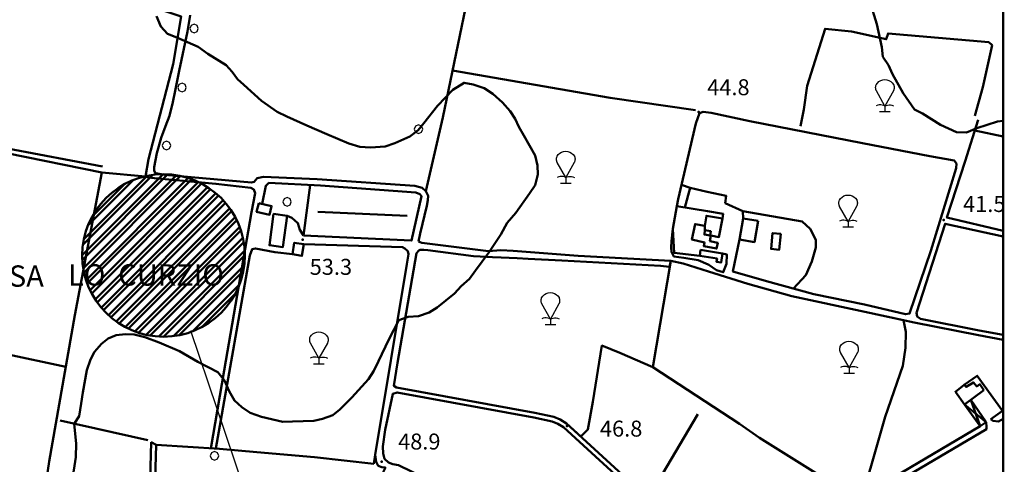
# Model space of a CAD drawing. Units: millimetres. Extents: x 40 to 460, y 26 to 323.
# Drawn here: x 262 to 354, y 164 to 205 of the extents above; entities that cross this region are included whole.
import ezdxf

# ---------------------------------------------------------------- set-up
doc = ezdxf.new("R2010")
doc.units = ezdxf.units.MM
doc.styles.add('Style00', font='romans.shx', dxfattribs={"height": 0.2})

# ---------------------------------------------------------------- blocks, each defined once
blk = doc.blocks.new('S10')
for p, q in [((-0.283, 0.283), (-0.401, 0)), ((-0.401, 0), (-0.283, -0.283)), ((0, 0.401), (-0.283, 0.283)), ((0.283, 0.283), (0, 0.401)), ((0.401, 0), (0.283, 0.283)), ((0.283, -0.283), (0.401, 0)), ((-0.283, -0.283), (0, -0.401)), ((0, -0.401), (0.283, -0.283))]:
    blk.add_line(p, q)
blk = doc.blocks.new('S43')
for p, q in [((-0.705, 2.706), (-0.56, 2.838)), ((-0.56, 2.838), (-0.391, 2.938)), ((-0.391, 2.938), (-0.204, 3.001)), ((-0.204, 3.001), (-0.009, 3.023)), ((-0.009, 3.023), (0.187, 3.005)), ((0.187, 3.005), (0.374, 2.946)), ((0.374, 2.946), (0.546, 2.849)), ((0.546, 2.849), (0.693, 2.719)), ((-0.867, 2.282), (-0.866, 2.323)), ((-0.866, 2.241), (-0.867, 2.282)), ((-0.866, 2.323), (-0.862, 2.364)), ((-0.863, 2.2), (-0.866, 2.241)), ((-0.857, 2.16), (-0.863, 2.2)), ((-0.862, 2.364), (-0.856, 2.404)), ((-0.85, 2.119), (-0.857, 2.16)), ((-0.856, 2.404), (-0.848, 2.444)), ((-0.84, 2.08), (-0.85, 2.119)), ((-0.848, 2.444), (-0.838, 2.484)), ((-0.827, 2.041), (-0.84, 2.08)), ((-0.838, 2.484), (-0.819, 2.546)), ((-0.813, 2.002), (-0.827, 2.041)), ((-0.819, 2.546), (-0.705, 2.706)), ((-0.797, 1.965), (-0.813, 2.002)), ((0, 0.548), (-0.797, 1.965)), ((0.797, 1.965), (0, 0.548)), ((0.693, 2.719), (0.81, 2.561)), ((0.813, 2.002), (0.797, 1.965)), ((0.81, 2.561), (0.825, 2.523)), ((0.827, 2.041), (0.813, 2.002)), ((0.825, 2.523), (0.838, 2.484)), ((0.84, 2.08), (0.827, 2.041)), ((0.838, 2.484), (0.848, 2.444)), ((0.85, 2.119), (0.84, 2.08)), ((0.848, 2.444), (0.856, 2.404)), ((0.857, 2.16), (0.85, 2.119)), ((0.856, 2.404), (0.862, 2.364)), ((0.863, 2.2), (0.857, 2.16)), ((0.862, 2.364), (0.866, 2.323)), ((0.866, 2.241), (0.863, 2.2)), ((0.866, 2.323), (0.867, 2.282)), ((0.867, 2.282), (0.866, 2.241)), ((-0.665, 0.633), (-0.813, 0.564)), ((-0.528, 0.657), (-0.665, 0.633)), ((-0.388, 0.661), (-0.528, 0.657)), ((0.503, 0), (-0.497, 0)), ((-0.248, 0.644), (-0.388, 0.661)), ((-0.111, 0.604), (-0.248, 0.644)), ((0, 0.548), (-0.111, 0.604)), ((0, 0.548), (0.111, 0.604)), ((0, 0.548), (0, 0)), ((0.111, 0.604), (0.248, 0.644)), ((0.248, 0.644), (0.388, 0.661)), ((0.388, 0.661), (0.528, 0.657)), ((0.528, 0.657), (0.665, 0.633)), ((0.665, 0.633), (0.813, 0.564))]:
    blk.add_line(p, q)
blk = doc.blocks.new('A$C67815979')
at = {"lineweight": 50}
h = blk.add_hatch(dxfattribs=at)
h.set_pattern_fill('ANSI32', color=1, style=0)
h.set_pattern_definition([(45, (2067.921, 1304.198), (-6.7352, 6.7352), []), (45, (2072.411, 1304.198), (-6.7352, 6.7352), [])])
edge = h.paths.add_edge_path()
edge.add_arc((2120.18, 1356.45), 76.24, 0, 360)
at = {"color": 1, "lineweight": -3}
blk.add_line((2581.24, 0, -51710), (2145.67, 1285.8, -3114.45), dxfattribs=at)
at = {"lineweight": 50, "elevation": 36.19}
blk.add_lwpolyline([(0, 2344.28), (2907.59, 2350.55), (2907.59, 156.24), (3.94, 156.91)], close=True, dxfattribs=at)
at = {"lineweight": 50}
for points in [[(2782.37, 1594.53, -89.32), (2789, 1573.42, -89.32), (2793.81, 1551.71, -89.32), (2794.81, 1542.82, -89.32), (2799.87, 1535.03, -89.32), (2803.81, 1526.35, -89.32), (2813.62, 1508.6, -89.32), (2824.51, 1493.35, -89.32), (2831.94, 1489.6, -89.32), (2848.81, 1478.89, -89.32), (2863.62, 1471.99, -89.32), (2873.06, 1471.71, -89.32), (2882.87, 1475.81, -89.32), (2902.19, 1482.07, -89.32), (2907.59, 1482.56, -89.32)], [(2103.31, 1430.37, -71.11), (2106.12, 1446.88, -71.8), (2129.06, 1535.71, -75.23), (2136.75, 1580.5, -76.79), (2086.69, 1597.42, -76.77), (2016.37, 1622.23, -74.75), (1938.69, 1643.55, -73.12), (1837.19, 1672.1, -72.24), (1774.37, 1688.96, -72.05), (1759.44, 1638.93, -72.01), (1743.06, 1576.49, -70.79), (1726.31, 1508.41, -70.12)], [(2364.19, 1480.45, -79.32), (2358.81, 1474.03, -79.32), (2351.19, 1468.06, -79.32), (2337.19, 1461.6, -79.32), (2328, 1458.74, -79.32), (2314.37, 1457.74, -79.32), (2304.31, 1458.41, -79.32), (2294, 1461.31, -79.32), (2273.31, 1470.09, -79.32), (2254.44, 1478.42, -79.32), (2235.81, 1486.74, -79.32), (2226.75, 1491.03, -79.32), (2212.12, 1501.42, -79.32), (2195.5, 1516.37, -79.32), (2189.56, 1521.82, -79.32), (2184.5, 1528.81, -79.32), (2178.81, 1534.84, -79.32), (2161.81, 1545.43, -79.32), (2152.62, 1552.21, -79.32), (2132.5, 1561, -79.32), (2123.81, 1564.42, -79.32), (2117.5, 1571.31, -79.32), (2113.56, 1580.81, -79.32)], [(2366.06, 1416.66, -76.23), (2382, 1485.7, -75.64), (2408.75, 1614.3, -80.94)], [(2145.25, 1581.88, -78.46), (2142.62, 1566.42, -77.9), (2134.81, 1529.68, -77.1), (2131.12, 1510.8, -76.66), (2128.94, 1500.28, -76.53), (2125.75, 1487.48, -76.04), (2122.12, 1477.85, -75.65), (2117.94, 1466.81, -75.12), (2113.94, 1452.31, -75.05), (2111.44, 1439.38, -74.94), (2111.31, 1435.81, -74.94), (2112.5, 1433.67, -74.96), (2121.44, 1432.03, -74.92), (2202.69, 1424.88, -75.9), (2205.06, 1425.46, -76.46), (2207.94, 1428.81, -76.39), (2213.87, 1430.06, -76.39), (2264.25, 1428.13, -77.98), (2355.87, 1421.6, -76.08), (2362.69, 1419.8, -76.18), (2366.06, 1416.66, -76.23)], [(2880.87, 1487.38, -89.07), (2888.5, 1514.42, -89.8), (2897.06, 1553.73, -89.7), (2894, 1556.45, -90.23), (2799.62, 1564.66, -89.28), (2797.81, 1559.28, -89.26), (2765.19, 1566.35, -89.23), (2740.44, 1569.12, -89.22), (2723.75, 1515.43, -88.16), (2720.69, 1493.48, -87.97), (2717.37, 1477.7, -88.01)], [(2391.22, 1530.01, -77.47), (2539.12, 1504.17, -80.55), (2618.94, 1492.81, -82.57)], [(2241, 1200.63, -79.32), (2261, 1201.16, -79.32), (2269.31, 1203.05, -79.32), (2278.81, 1206.71, -79.32), (2285.37, 1211.95, -79.32), (2296.81, 1223.18, -79.32), (2312.31, 1240.35, -79.32), (2317.31, 1248.28, -79.32), (2321.75, 1257.35, -79.32), (2331.37, 1277.56, -79.32), (2340.81, 1295.6, -79.32), (2349.62, 1298.77, -79.32), (2359.25, 1299.55, -79.32), (2369.25, 1302.89, -79.32), (2376.75, 1307.74, -79.32), (2393.06, 1320.74, -79.32), (2399.37, 1327.74, -79.32), (2406.94, 1334.42, -79.32), (2412.62, 1342.3, -79.32), (2425.19, 1359.17, -79.32), (2436.37, 1376.12, -79.32), (2442.5, 1386.88, -79.32), (2450.56, 1396.31, -79.32), (2463.44, 1414.63, -79.32), (2468.56, 1422.34, -79.32), (2471.06, 1432.24, -79.32), (2470.87, 1440.75, -79.32), (2468.62, 1450.13, -79.32), (2458.06, 1469.09, -79.32), (2453.19, 1477.05, -79.32), (2450.06, 1484.63, -79.32), (2445.37, 1491.78, -79.32), (2438, 1500.03, -79.32), (2428.87, 1508.1, -79.32), (2420.75, 1513.37, -79.32), (2410.5, 1516.75, -79.32), (2401.94, 1518.48, -79.32), (2391.56, 1511.74, -79.32), (2377.06, 1496.68, -79.32), (2364.19, 1480.45, -79.32)], [(1726.31, 1508.41, -58.68), (1726.25, 1506.62, -69.82), (1727.56, 1505.35, -69.83), (1743.44, 1503.63, -69.79), (1826.25, 1481.42, -71.23), (1880.62, 1469.5, -71.77), (1890.62, 1468.98, -72.21), (1905.37, 1468.46, -72.4), (1916.81, 1468.56, -72.63), (1974, 1456.78, -73.61), (2063, 1439.98, -75.1)], [(1722.5, 1496.92, -58.68), (1724.5, 1500.16, -69.82), (1726.69, 1500.92, -69.83), (1742.62, 1499.2, -69.79), (1825.19, 1477.05, -71.23), (1880, 1465.05, -71.77), (1890.44, 1464.48, -72.21), (1905.31, 1463.96, -72.4), (1916.37, 1464.06, -72.63), (1973.12, 1452.35, -73.61), (2062.19, 1434.31, -75.1)], [(2601.62, 1402.6, -78.99), (2602.87, 1409.37, -79), (2619.31, 1480.3, -81.67), (2622.69, 1489.81, -83.15), (2623.56, 1490.34, -83.13), (2626.31, 1491, -83.1), (2628.75, 1490.74, -83.12), (2633.69, 1490.21, -83.15), (2670, 1482.28, -85.64), (2775.5, 1461.87, -87.6), (2838.75, 1449.63, -88.77), (2861.56, 1445.62, -87.63)], [(2883.94, 1483.74, -89.07), (2871.87, 1444.85, -87.51), (2854.81, 1391.91, -85.94), (2907.59, 1379.5, -86.68)], [(2880.84, 1473.77, -88.67), (2907.59, 1468.14, -88.85)], [(2660.19, 1371.34, -75.48), (2654.06, 1341.28, -80.83), (2685.44, 1332.18, -81.42), (2729.94, 1320.21, -82.49), (2777.5, 1310.31, -83.28), (2816.06, 1301.3, -83.96), (2819.81, 1301.92, -84.18), (2839.56, 1360.82, -84.52), (2863.5, 1438.3, -87.48), (2863.62, 1442.63, -87.58), (2861.56, 1445.62, -87.76)], [(2103.31, 1430.37, -74.59), (2062.19, 1434.31, -73.99), (2037, 1300.57, -76.7), (2012.87, 1163.07, -77.27), (2003.44, 1099.53, -77.55)], [(2164.62, 1175.5, -78.37), (2177.06, 1248.67, -76.22), (2202.56, 1396.95, -74.84), (2206.12, 1414.81, -75.03), (2204.87, 1418.21, -75.23), (2201.94, 1419.71, -75.51), (2169.31, 1423.63, -75.06), (2111.69, 1428.87, -73.88), (2106.19, 1429.45, -73.9), (2103.31, 1430.37, -73.9)], [(2251.37, 1375, -75.15), (2352.75, 1370.35, -76.04), (2362.12, 1411.98, -75.33), (2360.37, 1414, -75.32), (2356.75, 1415.43, -76.08), (2267.25, 1422, -76.14), (2219.06, 1424.42, -74.8), (2216.19, 1421.88, -74.8), (2212.56, 1404.9, -74.82)], [(2251.37, 1375, -75.15), (2257.56, 1422.49, -74.84)], [(2613.87, 1419.73, -78.04), (2605.97, 1422.74, -79.51)], [(2366.06, 1416.66, -76.8), (2368.25, 1412.37, -76.5), (2368, 1408.14, -76.39), (2366.94, 1402.99, -76.21), (2360.81, 1377.17, -76.74), (2359.37, 1369.6, -77.71)], [(2609.12, 1401.35, -78.06), (2613.87, 1419.73, -78.04), (2629.87, 1416.25, -78.38)], [(2629.87, 1416.25, -78.38), (2647.62, 1412.41, -78.77), (2646.75, 1405.5, -79.07)], [(2663.5, 1398, -84.66), (2646.75, 1405.5, -79.07)], [(2264.81, 1397.42, -75.56), (2348.56, 1393.5, -76.43)], [(2644.44, 1391.18, -78.47), (2644.94, 1395.43, -78.52), (2630.19, 1397.87, -78.33), (2601.62, 1402.6, -77.97), (2597.81, 1381.28, -78.52), (2598.94, 1358.96, -79.15), (2622.94, 1356.14, -78.77)], [(2711, 1325.31, -82.04), (2722.5, 1337.8, -80.92), (2728, 1350.67, -81.36), (2731.81, 1363.93, -81.48), (2731.87, 1371.17, -81.67), (2726.5, 1381.3, -81.64), (2718.94, 1388.35, -81.66), (2663.5, 1398, -79.99), (2663.56, 1391.21, -79.99)], [(2251.37, 1375, -75.15), (2248.06, 1380.46, -74.06), (2246.12, 1386.67, -74.36), (2240.44, 1391.87, -74.72), (2236.06, 1393.63, -74.84)], [(2627.62, 1384.28, -75.12), (2618.56, 1385.93, -75.69), (2615.62, 1371.41, -73.99), (2627.5, 1368.71, -74.32), (2626.81, 1365.16, -74.52), (2638.75, 1362.95, -74.55), (2639.87, 1368.3, -74.11), (2632.56, 1369.75, -74.13), (2633.37, 1375.05, -73.99), (2641, 1373.71, -71.28), (2644.44, 1391.18, -71.76), (2629.25, 1393.68, -74.24), (2627.62, 1384.28, -75.77)], [(2907.59, 1374.29, -86.49), (2853, 1386.14, -85.8), (2826.25, 1302.62, -84.33), (2827, 1299.21, -85.51), (2830.06, 1296.92, -85.77), (2885.06, 1285.98, -85.72), (2907.59, 1281.95, -85.94)], [(2597.81, 1381.28, -78.96), (2596.44, 1369.71, -79.44), (2596.19, 1363.92, -79.45), (2596.62, 1359.95, -79.45), (2598.81, 1355.38, -79.24), (2608.12, 1354.17, -78.09), (2621.37, 1352.12, -78.1), (2630.94, 1348.04, -78.28), (2631.62, 1347.75, -78.29), (2638.69, 1342.6, -78.45), (2645, 1340.6, -78.53), (2648, 1348.53, -79.53), (2648.44, 1357.31, -79.55), (2644.44, 1358.18, -79.55)], [(2627.87, 1380.12, -74.13), (2633.31, 1379.16, -73.51), (2632.62, 1375.17, -73.51), (2627.31, 1376.07, -73.51), (2627.87, 1380.12, -73.51)], [(2627.62, 1384.28, -74.13), (2627.87, 1380.12, -74.13)], [(2627.87, 1380.12, -73.51), (2627.62, 1384.28, -75.12)], [(2317.31, 1160.98, -79.02), (2318.5, 1169.46, -78.72), (2348.37, 1348.25, -76.9), (2349.94, 1357.67, -76.99), (2349.12, 1360.46, -76.94), (2346.56, 1363, -76.73), (2344.19, 1364.13, -76.76), (2251.62, 1366.92, -73.58)], [(2359.37, 1369.6, -77.17), (2362.25, 1368.34, -76.97), (2424.81, 1360.37, -78.48), (2436.5, 1361.37, -78.6), (2448.06, 1360.88, -78.53), (2508.94, 1356.21, -79.16), (2595.75, 1351.48, -79.24)], [(2241, 1357.5, -76.85), (2224.62, 1359.64, -74.35), (2206.31, 1363.07, -73.91), (2203.19, 1362.17, -73.86), (2201.19, 1356.49, -74.34), (2181.62, 1246.39, -76.71), (2169.37, 1175.2, -78.4)], [(2655.44, 1052.55, -85.82), (2652.69, 1055.35, -84.34), (2645.94, 1062.49, -84.52), (2635.19, 1072.49, -84.37), (2635.19, 1072.91, -84.37), (2569.31, 1133.6, -83.44), (2498.06, 1198.91, -81.3), (2492.19, 1202.53, -81.23), (2486.12, 1205.13, -81.34), (2468.44, 1208.87, -81.15), (2338.69, 1232.57, -79.71), (2336.25, 1234, -79.66), (2339.56, 1255.6, -79.4), (2357.31, 1358.5, -77.71), (2359.5, 1361.06, -77.39), (2360.94, 1361.7, -77.43), (2364.25, 1361.67, -77.43), (2368.06, 1361.38, -77.27)], [(2766.62, 1130.6, -84.04), (2678.94, 1185.5, -83.72), (2660.12, 1198.56, -83.42), (2578.94, 1251.55, -82.5), (2548.19, 1265.18, -81.24), (2531.19, 1271.92, -81.21), (2522.69, 1219.06, -82.35), (2518.12, 1193.06, -82.51), (2511.62, 1186.5, -81.71), (2498.06, 1198.91, -81.3), (2492.19, 1202.53, -81.23), (2486.12, 1205.13, -81.34), (2468.44, 1208.87, -81.15), (2338.69, 1232.57, -79.71), (2336.25, 1234, -79.66), (2339.56, 1255.6, -79.4), (2357.31, 1358.5, -77.71), (2359.5, 1361.06, -77.39), (2360.94, 1361.7, -77.43), (2364.25, 1361.67, -77.43), (2368.06, 1361.38, -77.27), (2410.87, 1355.64, -77.66), (2423.19, 1355, -77.85), (2428.62, 1354.78, -77.67), (2436.69, 1354.55, -77.77), (2451.69, 1353.8, -78.72), (2461.94, 1353.37, -78.86), (2493.81, 1351.66, -78.44), (2586.19, 1346.8, -80.92), (2594.78, 1345.7, -79.43), (2595.75, 1351.48, -79.24), (2607.31, 1348.8, -78.56), (2631.06, 1341.39, -79.02), (2668.12, 1329.81, -79.74), (2709.19, 1318.37, -81.21), (2777.87, 1303.52, -82.93), (2814.12, 1295.68, -83.83), (2816.37, 1284.91, -83.56), (2815.87, 1269.62, -84.11), (2813.44, 1252.93, -84.18), (2797, 1205.03, -83.65), (2783, 1156.82, -83.82)], [(2586.19, 1346.8, -79.08), (2493.81, 1351.66, -78.44), (2461.94, 1353.37, -78.86), (2451.69, 1353.8, -78.72), (2436.69, 1354.55, -77.77), (2428.62, 1354.78, -77.67), (2423.19, 1355, -77.85), (2410.87, 1355.64, -77.66), (2368.06, 1361.38, -77.27)], [(2595.75, 1351.48, -79.24), (2578.94, 1251.55, -82.5)], [(2824.19, 1293.5, -84.09), (2777.87, 1303.52, -82.93), (2709.19, 1318.37, -81.21), (2668.12, 1329.81, -79.74), (2631.06, 1341.39, -79.02), (2607.31, 1348.8, -78.56), (2595.75, 1351.48, -79.24)], [(2586.19, 1346.8, -80.92), (2594.78, 1345.7, -79.43)], [(2814.12, 1295.68, -83.83), (2816.37, 1284.91, -83.56), (2815.87, 1269.62, -84.11), (2813.44, 1252.93, -84.18), (2797, 1205.03, -83.65), (2783, 1156.82, -83.82), (2780.19, 1147.92, -84.19)], [(2907.59, 1277.37, -85.95), (2884.25, 1281.56, -85.72), (2824.19, 1293.5, -84.09)], [(2028.46, 1251.88, -76.91), (1853, 1289.35, -73.95)], [(2034.62, 1145.05, -79.32), (2037.94, 1167.25, -79.32), (2038.37, 1180.03, -79.32), (2036.39, 1198.52, -79.32), (2040.93, 1205.65, -79.32), (2043, 1217.67, -79.32), (2044.5, 1227.89, -79.32), (2048.37, 1248.74, -79.32), (2051.56, 1258.82, -79.32), (2055.5, 1265.95, -79.32), (2061.87, 1273.59, -79.32), (2068.31, 1278.49, -79.32), (2075.87, 1281.66, -79.32), (2084.37, 1282.49, -79.32), (2092.75, 1282.21, -79.32), (2102.5, 1279.78, -79.32), (2115.94, 1274.84, -79.32), (2135.19, 1266.67, -79.32), (2152.37, 1256.63, -79.32), (2171.12, 1246.95, -79.32), (2177.37, 1239.17, -79.32), (2181.62, 1229.27, -79.32), (2186.69, 1220.42, -79.32), (2193.75, 1214.1, -79.32), (2201.5, 1208.67, -79.32), (2212.12, 1205.13, -79.32), (2231.94, 1200.27, -79.32), (2241, 1200.63, -79.32)], [(2578.94, 1251.55, -82.02), (2548.19, 1265.18, -81.24), (2531.19, 1271.92, -81.21), (2522.69, 1219.06, -82.35), (2518.12, 1193.06, -82.51), (2511.62, 1186.5, -81.71)], [(2766.62, 1130.6, -84.04), (2678.94, 1185.5, -83.72), (2660.12, 1198.56, -83.42), (2578.94, 1251.55, -80.8)], [(2896.01, 1203.02, -85.34), (2906.87, 1210.59, -84.12), (2883.25, 1243.53, -84.42), (2870.94, 1235.13, -84.39)], [(2650.48, 1049.45, -85.82), (2648.94, 1052.8, -84.34), (2642.75, 1059.28, -84.52), (2635.25, 1066.23, -84.41), (2566.25, 1130.3, -83.44), (2495.37, 1195.3, -81.3), (2490.06, 1198.53, -81.23), (2484.75, 1200.82, -81.34), (2467.56, 1204.45, -81.15), (2339.19, 1227.92, -79.71), (2335.06, 1226.48, -79.66), (2327.87, 1192.96, -79.87), (2325.87, 1177.35, -79.87), (2326.12, 1170.63, -79.99), (2327.5, 1165.75, -80.06), (2331.25, 1162.21, -79.25), (2335.25, 1160.8, -79.72), (2340.5, 1159.6, -79.74), (2364.75, 1147.92, -80.08), (2390.87, 1128.81, -80.62), (2522.81, 1013.37, -83.4), (2545.75, 991.99, -83.94), (2549.25, 988.57, -84.64)], [(2877.19, 1221.05, -81.05), (2885.94, 1196.24, -82.69)], [(2891.56, 1199.92, -81.8), (2871.25, 1216.68, -81.7)], [(2906.87, 1210.59, -84.12), (2907.59, 1211.08, -84.15)], [(2105.37, 1183.05, -79.89), (2023.19, 1201.49, -78.91)], [(2621.25, 1207.6, -82.69), (2579.69, 1137.12, -82.82)], [(2896.01, 1203.02, -85.34), (2897.94, 1201.35, -85.87), (2903.12, 1200.74, -86), (2907.59, 1203.07, -85.95)], [(2655.44, 1052.55, -89.77), (2673.06, 1063.03, -85.48), (2780.5, 1127.74, -85.65), (2891.87, 1193.43, -85.34), (2891.94, 1195.6, -85.34), (2891.56, 1199.92, -85.34)], [(2885.94, 1196.24, -86.62), (2783.56, 1135.49, -85.29), (2766.62, 1130.6, -84.78), (2780.19, 1147.92, -84.19)], [(2108.69, 1181.28, -79.15), (2107.75, 1146.68, -79.37), (2110.31, 1078.6, -79.38), (2110, 1068.46, -79.41), (2109.37, 1065, -79.52), (2106.06, 1062.96, -79.52), (2089.69, 1066.2, -79.47), (2008.44, 1082.24, -78), (2006, 1083.03, -77.7), (2004.37, 1087.84, -77.67), (2002, 1093.71, -77.67), (2000.19, 1097.25, -77.69), (1996.44, 1100.74, -77.45)], [(2113.12, 1178.74, -79.2), (2108.69, 1181.28, -79.15)], [(2113.12, 1178.74, -79.15), (2112.25, 1146.71, -79.37), (2114.81, 1078.6, -79.38), (2114.44, 1067.99, -79.41), (2113.81, 1064.35, -79.52), (2113.69, 1060.56, -80.68), (2118.06, 1054.82, -81.42), (2147.25, 1041.35, -82.59), (2201.37, 1013.2, -84.23), (2210.5, 1008.18, -84.3)], [(2317.31, 1160.98, -79.02), (2261.69, 1167.16, -77.52), (2207.62, 1171.91, -77.84), (2172.81, 1174.98, -78.05), (2113.12, 1178.74, -79.2)], [(2317.56, 1064.07, -82.01), (2320.56, 1116.23, -81.15), (2326.5, 1153.91, -80.87), (2328.25, 1157.41, -79.81), (2324.94, 1157.99, -79.76), (2321.56, 1159.05, -79.8), (2319.62, 1162.8, -79.8), (2318.5, 1169.46, -79.8)]]:
    blk.add_polyline3d(points, dxfattribs=at)
for points in [[(2209.44, 1405.63, -71.22), (2221.5, 1402.81, -71.25), (2219.62, 1394.56, -71.58), (2207.5, 1397.39, -71.59)], [(2236.06, 1393.63, -71.95), (2232.12, 1364.28, -71.26), (2219.44, 1365.98, -71.47), (2223.31, 1395.32, -71.97)], [(2677.62, 1388.84, -76.62), (2674.25, 1368.96, -76.62), (2660.19, 1371.34, -72.57), (2663.56, 1391.21, -72.64)], [(2699.06, 1376.62, -79.9), (2697.56, 1361.84, -80.38), (2689.81, 1362.62, -80.31), (2691.31, 1377.41, -80.38)], [(2251.62, 1366.92, -72.22), (2249.94, 1356.07, -72.22), (2241, 1357.5, -72.26), (2242.69, 1368.35, -72.44)], [(2623.81, 1361.56, -75.77), (2644.44, 1358.18, -75.64), (2643, 1349.78, -70.64), (2638.69, 1350.49, -74.35), (2639.19, 1353.49, -75.55), (2622.94, 1356.14, -75.22)], [(2889.5, 1230.06, -79.08), (2871.25, 1216.68, -81.87), (2862.75, 1228.6, -81.84), (2870.94, 1235.13, -80.66), (2872.69, 1233.05, -80.78), (2879.81, 1237.31, -81.39), (2882.75, 1233.66, -78.74), (2885.56, 1235.63, -79.63)], [(2885.94, 1196.24, -82.69), (2891.56, 1199.92, -81.8), (2877.19, 1221.05, -81.05), (2871.25, 1216.68, -81.7)]]:
    blk.add_polyline3d(points, close=True, dxfattribs=at)
blk.add_circle((2120.18, 1356.45, 2.25), 76.24, dxfattribs=at)
for p in [(2622, 1491.06, -84.49), (2851.82, 1389.64, -87.81), (2250.8, 1371.18, -76.01), (2498.5, 1196.31, -82.57), (2324.75, 1162.96, -80.4)]:
    blk.add_point(p, dxfattribs=at)
at = {"lineweight": 50, "xscale": 10, "yscale": 9.999999999985448, "zscale": 10.00000000000001}
for name, p in [('S10', (2148.78, 1569.26, -77.12)), ('S10', (2137.5, 1513.99, -77.13)), ('S43', (2796.59, 1491.1, -89.79)), ('S10', (2359.19, 1474.88, -76.14)), ('S10', (2122.92, 1459.49, -75.65)), ('S43', (2497.37, 1423.99, -74.62)), ('S43', (2762.12, 1382.84, -78.66)), ('S10', (2236, 1406.73, -74.56)), ('S43', (2482.94, 1291.3, -82.29)), ('S43', (2265.88, 1254.53, -80.38)), ('S43', (2763, 1245.71, -83.3)), ('S10', (2168, 1168.45, -79.48))]:
    blk.add_blockref(name, p, dxfattribs=at)
at = {"lineweight": 50, "style": 'Style00'}
for s, height, p in [('44.8', 15, (2629.97, 1506.73, -129.32)), ('41.5', 15, (2869.9, 1397.19, -129.32)), ('LO', 20, (2030.59, 1328.18, -129.32)), ('CURZIO', 20, (2077.71, 1328.18, -129.32)), ('53.3', 15, (2257.22, 1338.24, -129.32)), ('CASA', 20, (1941.15, 1327.09, -129.32)), ('46.8', 15, (2529.39, 1186.5, -129.32)), ('48.9', 15, (2340.14, 1174.38, -129.32))]:
    blk.add_text(s, height=height, dxfattribs=at).set_placement(p)

msp = doc.modelspace()

# ---------------------------------------------------------------- block references
at = {"xscale": 0.1000000000000227, "yscale": 0.09999999999999432, "zscale": 0.1000000000000014}
msp.add_blockref('A$C67815979', (63.409, 47.669, -3.619), dxfattribs=at)

doc.saveas('drawing.dxf')
